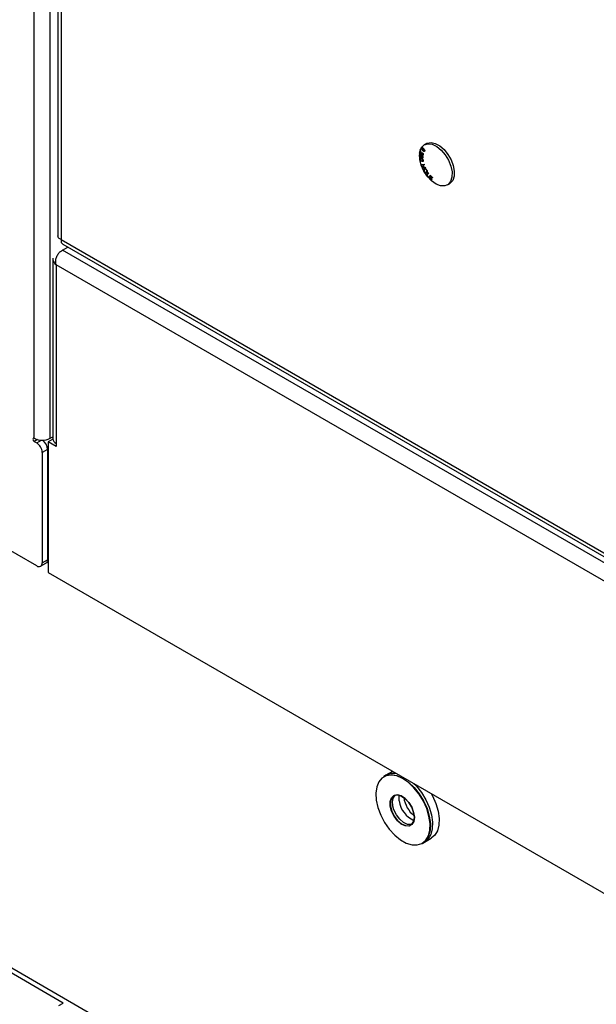
# Model space of a CAD drawing. Units: inches. Extents: x 0.3 to 17.5, y 0.3 to 10.7.
# Drawn here: x 6.5 to 6.7, y 2.3 to 2.7 of the extents above; entities that cross this region are included whole.
import ezdxf

# ---------------------------------------------------------------- set-up
doc = ezdxf.new("R2010")
doc.units = ezdxf.units.IN
doc.header["$MEASUREMENT"] = 0

msp = doc.modelspace()

# ---------------------------------------------------------------- linework, layer by layer
at = {"color": 7, "linetype": 'Continuous', "lineweight": 25}
for p, q in [((6.5198007237, 2.4884616503), (6.5198007237, 2.7592170399)), ((6.5262211296, 2.4884616503), (6.5262211296, 2.75931906)), ((6.5293149392, 2.7575330326), (6.5293149392, 2.5703969758)), ((6.5306475958, 2.7567637455), (6.5306475958, 2.5688838039)), ((6.6760118259, 2.6052248615), (6.6760794091, 2.6053998621)), ((6.6760153458, 2.6052268561), (6.6760812864, 2.6053978675)), ((6.6760794091, 2.6053998621), (6.6762647936, 2.6052148296)), ((6.6764513514, 2.606126675), (6.6764478315, 2.6061246804)), ((6.6764881937, 2.606185869), (6.6764917136, 2.6061879223)), ((6.6764917136, 2.6061879223), (6.6765381771, 2.6062135007)), ((6.677236537, 2.6055986811), (6.6772330171, 2.6055966278)), ((6.6784650028, 2.6077299578), (6.6775810237, 2.6072196811)), ((6.6756391795, 2.6029869886), (6.6756426994, 2.602989042)), ((6.6756426994, 2.6028593901), (6.6756391795, 2.6028573955)), ((6.6756997228, 2.6038645145), (6.675882526, 2.6048217088)), ((6.6757032427, 2.6038665091), (6.6756997228, 2.6038645145)), ((6.6758642222, 2.603732164), (6.6756997228, 2.6038645145)), ((6.6757032427, 2.6038665091), (6.675886046, 2.6048237621)), ((6.6758649262, 2.603736388), (6.6757032427, 2.6038665091)), ((6.6757574501, 2.6014179081), (6.6757609701, 2.6014199027)), ((6.6758496731, 2.601719158), (6.6758461531, 2.6017171046)), ((6.6759993887, 2.6044424918), (6.6758642222, 2.603732164)), ((6.6760031433, 2.6044445451), (6.6759993887, 2.6044424918)), ((6.6760153458, 2.6052268561), (6.6760118259, 2.6052248615)), ((6.6761972104, 2.6050398289), (6.6760118259, 2.6052248615)), ((6.6761986184, 2.6050438182), (6.6760153458, 2.6052268561)), ((6.6760709612, 2.6021375638), (6.6760674412, 2.6021355105)), ((6.6760749505, 2.6030096337), (6.6760714305, 2.6030075804)), ((6.6762647936, 2.6052148296), (6.6761972104, 2.6050398289)), ((6.6762173915, 2.6039477615), (6.6762138715, 2.6039457082)), ((6.6763598325, 2.6025159007), (6.6763563125, 2.6025139061)), ((6.6764250691, 2.6014734061), (6.6764215491, 2.6014713528)), ((6.6764353943, 2.6026959467), (6.6764318743, 2.6026938934)), ((6.6764353943, 2.6022361226), (6.6764318743, 2.6022340693)), ((6.6767148791, 2.6030532225), (6.6767113591, 2.6030512279)), ((6.6767200417, 2.601830154), (6.6767165217, 2.6018281007)), ((6.6767308362, 2.6025656495), (6.6767273163, 2.6025635962)), ((6.6768181312, 2.6038177577), (6.6768709306, 2.6039858944)), ((6.6768216512, 2.6038197524), (6.6768181312, 2.6038177577)), ((6.6768216512, 2.6038197524), (6.6768744506, 2.6039879477)), ((6.6768777358, 2.6050556687), (6.6768742159, 2.6050536154)), ((6.6769479004, 2.6021727047), (6.6769443804, 2.6021706514)), ((6.6770466939, 2.6033111182), (6.6770431739, 2.6033090649)), ((6.6776068368, 2.6047794106), (6.6776033168, 2.6047773573)), ((6.6776105914, 2.6050262184), (6.6776070714, 2.6050241651)), ((6.6757781006, 2.6013114293), (6.6757745806, 2.601309376)), ((6.6763018705, 2.5992487918), (6.6775240004, 2.5993704651)), ((6.6763964401, 2.5990076746), (6.6763018705, 2.5992487918)), ((6.67639996, 2.5990097279), (6.6763058598, 2.5992492025)), ((6.6769725401, 2.5990651086), (6.6763964401, 2.5990076746)), ((6.67639996, 2.5990097279), (6.6763964401, 2.5990076746)), ((6.67697606, 2.5990671619), (6.67639996, 2.5990097279)), ((6.6765712647, 2.6005412622), (6.6765677448, 2.6005392089)), ((6.6767688518, 2.5980589282), (6.6773451864, 2.5981163622)), ((6.6768638907, 2.597817283), (6.6767688518, 2.5980589282)), ((6.6768674106, 2.5978193363), (6.6767730757, 2.5980593389)), ((6.6780860206, 2.597939015), (6.6768638907, 2.597817283)), ((6.6768674106, 2.5978193363), (6.6768638907, 2.597817283)), ((6.6780853166, 2.5979406576), (6.6768674106, 2.5978193363)), ((6.6769141088, 2.6011974413), (6.6769105888, 2.601195388)), ((6.67697606, 2.5990671619), (6.6769725401, 2.5990651086)), ((6.6773451864, 2.5981163622), (6.6769725401, 2.5990651086)), ((6.6773487064, 2.5981184155), (6.67697606, 2.5990671619)), ((6.6770518565, 2.6009230605), (6.6770483365, 2.6009210658)), ((6.67761857, 2.5991294065), (6.6771166238, 2.5990795404)), ((6.6771203784, 2.5990815938), (6.6771166238, 2.5990795404)), ((6.6771166238, 2.5990795404), (6.6774892701, 2.5981307941)), ((6.6776181006, 2.5991310492), (6.6771203784, 2.5990815938)), ((6.6773487064, 2.5981184155), (6.6773451864, 2.5981163622)), ((6.6774892701, 2.5981307941), (6.6779912163, 2.5981806602)), ((6.6775240004, 2.5993704651), (6.67761857, 2.5991294065)), ((6.6779912163, 2.5981806602), (6.6780860206, 2.597939015)), ((6.6775979195, 2.596404254), (6.6775943996, 2.5964022007)), ((6.6777612456, 2.5972905798), (6.677757491, 2.5972885265)), ((6.6784272219, 2.5950931865), (6.6791802586, 2.5960493835)), ((6.6784307419, 2.5950951811), (6.6784272219, 2.5950931865)), ((6.6791797893, 2.5941155765), (6.6784272219, 2.5950931865)), ((6.6784307419, 2.5950951811), (6.6791811972, 2.5960481515)), ((6.6791823706, 2.5941188618), (6.6784307419, 2.5950951811)), ((6.6784621869, 2.5961062308), (6.6784586669, 2.5961041775)), ((6.6785283621, 2.5969338906), (6.6785248422, 2.5969318373)), ((6.6793395954, 2.5958422925), (6.6786754964, 2.5949989103)), ((6.6786754964, 2.5949989103), (6.6792687269, 2.5942283912)), ((6.6792687269, 2.5942283912), (6.6791797893, 2.5941155765)), ((6.6791802586, 2.5960493835), (6.6793395954, 2.5958422925)), ((6.6795599449, 2.5936941787), (6.68003819, 2.5949511561)), ((6.6795634648, 2.593696232), (6.6795599449, 2.5936941787)), ((6.6805506961, 2.5927100567), (6.6795599449, 2.5936941787)), ((6.6795634648, 2.593696232), (6.6800400673, 2.5949492202)), ((6.6805521041, 2.5927141046), (6.6795634648, 2.593696232)), ((6.6799546496, 2.594095982), (6.6797917929, 2.5936678963)), ((6.6797917929, 2.5936678963), (6.6806070154, 2.5928581883)), ((6.6799581696, 2.5940980353), (6.6799546496, 2.594095982)), ((6.6806891478, 2.5933665291), (6.6799546496, 2.594095982)), ((6.6806905558, 2.5933705771), (6.6799581696, 2.5940980353)), ((6.6801571646, 2.5946283172), (6.6800104997, 2.594243527)), ((6.6800104997, 2.594243527), (6.6807449978, 2.5935140741)), ((6.68003819, 2.5949511561), (6.6809979656, 2.5939976578)), ((6.6801606846, 2.5946303705), (6.6801571646, 2.5946283172)), ((6.6809414116, 2.5938492329), (6.6801571646, 2.5946283172)), ((6.6809430542, 2.5938532808), (6.6801606846, 2.5946303705)), ((6.6807449978, 2.5935140741), (6.6806891478, 2.5933665291)), ((6.6809979656, 2.5939976578), (6.6809414116, 2.5938492329)), ((6.6806070154, 2.5928581883), (6.6805506961, 2.5927100567)), ((6.6869551448, 2.5909812873), (6.6878391239, 2.5914915641)), ((6.5306475958, 2.5688838039), (7.4101806567, 2.0611402001)), ((6.5312342557, 2.5645598272), (6.5333530365, 2.5657829544)), ((6.5312922177, 2.566972642), (7.4114212077, 2.0588849475)), ((7.4179588281, 2.052664633), (6.5312342557, 2.5645598272)), ((6.5272902586, 2.5613677521), (6.5272902586, 2.4882855937)), ((7.4147485079, 2.0471042889), (6.5286200992, 2.5586553888)), ((6.5286200992, 2.5586553888), (6.5286200992, 2.4864323938)), ((6.5211019354, 2.4879370004), (6.5198007237, 2.4871858411)), ((6.5198007237, 2.4871858411), (6.5208010962, 2.4866082157)), ((6.5208010962, 2.4866082157), (6.5226931917, 2.4877004591)), ((6.5273015224, 2.4881018518), (6.5254096616, 2.4870097844)), ((6.5254096616, 2.4870097844), (6.5254096616, 2.4341898026)), ((6.5286200992, 2.4851565258), (6.5254096616, 2.4870097844)), ((6.5262211296, 2.4884616503), (6.5272902586, 2.4890788752)), ((6.5286200992, 2.4864323938), (6.5286200992, 2.4851565258)), ((6.5251250142, 2.4840014218), (6.5230109267, 2.4827808759)), ((6.5230109267, 2.4827808759), (6.5230109267, 2.4381263198)), ((6.5251250142, 2.4840014218), (6.5251250142, 2.4393468364)), ((6.5208010962, 2.4368502465), (6.4679010353, 2.4673889151)), ((6.5254096616, 2.4693267994), (6.5251250142, 2.4694910935)), ((6.5230109267, 2.4381263198), (6.5251250142, 2.4393468364)), ((6.5254096616, 2.4390943673), (6.5251238409, 2.439259424)), ((6.5223634888, 2.4366955443), (6.5244778111, 2.4379160902)), ((6.5254096616, 2.4341898026), (6.7573609021, 2.3002872935)), ((6.6621145571, 2.3521474117), (6.6612355059, 2.3516399216)), ((6.664801694, 2.3536985698), (6.6621145571, 2.3521474117)), ((6.6777382486, 2.325083383), (6.6804253855, 2.3266345411)), ((6.6768591974, 2.3245758929), (6.6777382486, 2.325083383)), ((6.531551052, 2.2599782444), (6.4682326155, 2.2965311155)), ((6.9752604649, 2.0058712157), (6.470000339, 2.2975516397)), ((6.5297830938, 2.2589577202), (6.531551052, 2.2599782444))]:
    msp.add_line(p, q, dxfattribs=at)
at = {"color": 7, "linetype": 'Continuous', "lineweight": 25, "flags": 128}
for points in [[(6.6764881937, 2.606185869), (6.6776030821, 2.6072324116), (6.6790774758, 2.6076524601), (6.6807975626, 2.6074138068), (6.6826307574, 2.6065347557), (6.6844362619, 2.6050830071), (6.6860746856, 2.6031703785), (6.6874197794, 2.6009442976), (6.6883680564, 2.5985761863), (6.6888465363, 2.5962484372), (6.6888181419, 2.5941403922), (6.6882852201, 2.5924144388), (6.6872888369, 2.5912035141), (6.6859057276, 2.5906008971), (6.6842424294, 2.5906530511), (6.6824268344, 2.5913559283), (6.6805992715, 2.59265538), (6.6789000698, 2.5944513219), (6.6774604065, 2.596605361), (6.6763910428, 2.5989516486), (6.6757745806, 2.601309376)], [(6.6784650028, 2.6077299578), (6.6788320173, 2.6079110011), (6.6803486504, 2.6081659635), (6.6820734305, 2.6077864532), (6.683878231, 2.6068005713), (6.6856290588, 2.6052814741), (6.6871961446, 2.6033417419), (6.68846333, 2.6011253408), (6.6893365146, 2.598796653), (6.6897511658, 2.5965282739), (6.689676308, 2.5944885161), (6.6891175731, 2.5928286793), (6.6881164967, 2.5916718447), (6.6878391239, 2.5914915641)], [(6.6756426994, 2.602989042), (6.6756426994, 2.6029729088), (6.6756424648, 2.602956717), (6.6756424648, 2.6029405838), (6.6756424648, 2.602924392), (6.6756424648, 2.6029081416), (6.6756426994, 2.6028919497), (6.6756426994, 2.6028756993), (6.6756426994, 2.6028593901)], [(6.5306475958, 2.5688838039), (6.5307435733, 2.5676894231), (6.5312922177, 2.5669727007), (6.531291983, 2.5669727593)], [(6.5198007237, 2.4884616503), (6.5195892915, 2.4885351588), (6.5194100083, 2.4885003112), (6.5192903296, 2.4883625048), (6.5192480901, 2.4881426833), (6.5192903296, 2.4878742864), (6.5194100083, 2.4875981456), (6.5195892915, 2.4873564417), (6.5198007237, 2.4871858411)], [(6.5251250142, 2.4393468364), (6.5250827747, 2.4388735485), (6.5249569948, 2.4384674625), (6.5247528372, 2.4381441836), (6.5244778111, 2.4379161489), (6.5244778111, 2.4379160902)], [(6.6580020712, 2.3448869676), (6.6581696213, 2.3420534883), (6.6588426375, 2.3390337152), (6.6599899096, 2.3359689159), (6.6615576995, 2.3330023235), (6.6634723227, 2.3302727124), (6.6656448416, 2.327907681), (6.6679731774, 2.3260178149), (6.6703486806, 2.3246914942), (6.6726603552, 2.323990729), (6.6748000212, 2.3239483135), (6.6766674769, 2.3245661836), (6.6781756622, 2.3258154759), (6.6792539431, 2.3276377882), (6.6798518668, 2.3299478788), (6.6799415085, 2.3326377437), (6.679518644, 2.3355816324), (6.6786032199, 2.3386418557), (6.6772377104, 2.3416753273), (6.6754861786, 2.3445402222), (6.6734305223, 2.3471025766), (6.6711669538, 2.3492425653), (6.6688010718, 2.3508601332), (6.6664436377, 2.3518796601), (6.6642049436, 2.3522534505), (6.6621894149, 2.3519640218), (6.6604916211, 2.351024926), (6.6591908788, 2.3494800745), (6.6583479659, 2.3474016852), (6.6580020712, 2.3448869676)], [(6.6612355059, 2.3516399216), (6.6622175745, 2.3520794178), (6.6642441325, 2.3523704598), (6.6664952638, 2.3519945868), (6.6688658391, 2.3509693986), (6.6712448623, 2.3493428254), (6.6735211026, 2.3471908983), (6.6755882574, 2.3446142587), (6.6773496451, 2.3417334067), (6.6787226639, 2.3386830392), (6.6796432506, 2.3356057735), (6.6800684617, 2.3326454876), (6.6799783507, 2.3299406336), (6.679376907, 2.3276176657), (6.6782927595, 2.3257852042), (6.6768591974, 2.3245758929)], [(6.6733066198, 2.3488106956), (6.6744003885, 2.3476983884), (6.6764673086, 2.3451217489), (6.6782286962, 2.3422408968), (6.679601715, 2.3391905294), (6.6805223017, 2.3361132343), (6.6809475128, 2.3331529778), (6.6808574019, 2.3304481237), (6.6802561928, 2.3281251559), (6.6791718107, 2.3262926944), (6.6777382486, 2.325083383)], [(6.6733066198, 2.3488106956), (6.6744003885, 2.3476983884), (6.6764673086, 2.3451217489), (6.6782286962, 2.3422408968), (6.679601715, 2.3391905294), (6.6805223017, 2.3361132343), (6.6809475128, 2.3331529778), (6.6808574019, 2.3304481237), (6.6802561928, 2.3281251559), (6.6791718107, 2.3262926944), (6.6777382486, 2.325083383)], [(6.6643600565, 2.3375932305), (6.6638123508, 2.3396733211), (6.6637902924, 2.341559726), (6.6642962279, 2.3430480528), (6.6652754805, 2.3439769994), (6.6666217477, 2.344245895), (6.6681893029, 2.3438256118), (6.6698082495, 2.3427616748), (6.6713030589, 2.3411693918), (6.672511813, 2.339221329), (6.6733033345, 2.3371285372), (6.6735922058, 2.3351178778), (6.6733467473, 2.3334071482), (6.6725939453, 2.332181821), (6.6714149936, 2.331574628), (6.6699380187, 2.3316513631), (6.6683228267, 2.3324037251), (6.6667444769, 2.3337501976), (6.6653740394, 2.3355448488), (6.6643600565, 2.3375932305)], [(6.6639235815, 2.3415470248), (6.6639454052, 2.339686697), (6.664485367, 2.3376353527), (6.6654855048, 2.3356153067), (6.6668369345, 2.3338454418), (6.6683934605, 2.3325175958), (6.6699863595, 2.3317756177), (6.6714429186, 2.3316999386), (6.6726054439, 2.3322987423), (6.6733479206, 2.3335071444), (6.6735898592, 2.3351942022), (6.6733052118, 2.3371771126), (6.6725244848, 2.3392409528), (6.6713323919, 2.3411620879), (6.6698584676, 2.3427323711), (6.668261814, 2.343781583), (6.6667160826, 2.3441960582), (6.6653883539, 2.3439308879), (6.6644227117, 2.3430147892), (6.6639235815, 2.3415470248)], [(6.6675026761, 2.3417402413), (6.6674808524, 2.3436005984), (6.6675662701, 2.3440461959)], [(6.6804061431, 2.3447122309), (6.6809155985, 2.3437920842), (6.6822886173, 2.3407416875), (6.683209204, 2.3376644217), (6.6836344151, 2.3347041359), (6.6835443042, 2.3319992818), (6.6829430951, 2.3296763139), (6.681858713, 2.3278438818), (6.6804253855, 2.3266345411)], [(6.6725737642, 2.3322691453), (6.6723132872, 2.3322023248), (6.6708564934, 2.3322780039), (6.6692635945, 2.333019982), (6.6677070685, 2.334347828), (6.6663556387, 2.3361176929), (6.6653557356, 2.3381377389), (6.6648155392, 2.3401890832)], [(6.6725737642, 2.3322691453), (6.6723132872, 2.3322023248), (6.6708564934, 2.3322780039), (6.6692635945, 2.333019982), (6.6677070685, 2.334347828), (6.6663556387, 2.3361176929), (6.6653557356, 2.3381377389), (6.6648155392, 2.3401890832)]]:
    msp.add_lwpolyline(points, dxfattribs=at)
at = {"color": 7, "linetype": 'Continuous', "lineweight": 25}
for centre, radius, start, end in [((6.6814703923, 2.6031572067), 0.005833696732395, 149.4241825316, 181.6720380036), ((6.679815803, 2.6039534116), 0.0040053224960495, 146.0903192436, 147.1396103541), ((6.6858528716, 2.6029719668), 0.0102143347031712, 180.6426839496, 188.7512456235), ((6.6904496111, 2.6036839906), 0.0148621085220359, 188.7625350067, 189.1859007024), ((6.5230109267, 2.494657084), 0.0069777361524075, 242.6087837934, 297.3912162066), ((6.5182135417, 2.4825625867), 0.0048023486598024, 2.6052595079, 57.3973186741), ((6.5202759958, 2.4837655197), 0.004854753314844, 2.7852128975, 54.0359203639), ((6.5295625039, 2.4885123966), 0.0022835364244848, 185.7000674269, 245.6257382705), ((6.5216637238, 2.437907863), 0.0013647999730187, 230.7981571762, 9.2106723973), ((6.665064207, 2.346685089), 0.006207850160608, 76.1886050365, 118.3690109261), ((6.665064207, 2.346685089), 0.006207850160608, 76.1886050365, 118.3690109261), ((6.6688942563, 2.3412645398), 0.0042181204951767, 138.0999228893, 194.7712798422), ((6.6688942563, 2.3412645398), 0.0042181204951767, 138.0999228893, 194.7712798422), ((6.6802784505, 2.3444909071), 0.0110169203212293, 187.0584016341, 232.4246878994), ((6.6774191955, 2.3430344834), 0.0100006209628477, 187.4358566511, 246.6099302011)]:
    msp.add_arc(centre, radius, start, end, dxfattribs=at)
for points, knots in [([(6.676874215889012, 2.605053615433477), (6.676732768152239, 2.605232120464517), (6.676556483922583, 2.60545458865386), (6.676438118380927, 2.605764281095256), (6.676394545117474, 2.605938863249406), (6.676428433153904, 2.606057035661725), (6.676447831481308, 2.606124680393777)], [0, 0, 0, 0, 0.5612572025898586, 0.699486579671395, 0.8279788878178044, 1, 1, 1, 1]), ([(6.67687773584835, 2.60505566874309), (6.676736287533466, 2.605234173830919), (6.676560002583321, 2.605456642091037), (6.676441639377471, 2.605766334302983), (6.676398065598952, 2.60594089787566), (6.676431954775505, 2.606059049993252), (6.676451351440646, 2.606126675037401)], [0, 0, 0, 0, 0.5612841448754898, 0.6995201574448967, 0.8280186336662128, 1, 1, 1, 1]), ([(6.676749374664523, 2.606235383114929), (6.676691602154237, 2.606250953498757), (6.67659355047788, 2.606277379600516), (6.676518871467046, 2.606212515065307), (6.676488193681707, 2.606185869020254)], [0, 0, 0, 0, 0.5892047176802111, 1, 1, 1, 1]), ([(6.676590976494352, 2.606004825778347), (6.676579580462948, 2.605977701349141), (6.676554041043326, 2.605916913329605), (6.676571265308951, 2.605809382562081), (6.676605382308288, 2.605696750805554), (6.676724301439773, 2.605476447874713), (6.676855544255671, 2.605313757295023), (6.676960337560794, 2.605183853928951)], [0, 0, 0, 0, 0.0922457385172319, 0.2067300923585366, 0.3349461467027334, 0.4689751900350428, 0.9999999999999999, 0.9999999999999999, 0.9999999999999999, 0.9999999999999999]), ([(6.677233017077443, 2.605596627827218), (6.677130352935377, 2.605720528975555), (6.677004205817835, 2.605872770765221), (6.676822604411581, 2.606016187872283), (6.676735810691683, 2.60605330264936), (6.676645785204516, 2.606061750159396), (6.676608731557788, 2.606023266204943), (6.676590976494352, 2.606004825778347)], [0, 0, 0, 0, 0.573588590588588, 0.7047888961078841, 0.8181176301111992, 0.9128470933214382, 1, 1, 1, 1]), ([(6.67723653703678, 2.605598681136831), (6.677133872393327, 2.605722588001214), (6.677007724659717, 2.605874836814391), (6.676826125174459, 2.606018232021128), (6.676739328117037, 2.606055384196807), (6.676649325560889, 2.606063718268282), (6.676612255007468, 2.606025288682647), (6.676594496453689, 2.60600687908796)], [0, 0, 0, 0, 0.5736132448309845, 0.7048191896607339, 0.8181527948105892, 0.9128865615673999, 1, 1, 1, 1]), ([(6.676749374664523, 2.606235383114929), (6.676864434393899, 2.606160290268946), (6.677080249278348, 2.606019440347198), (6.677243267066152, 2.605820184206539), (6.67731937341318, 2.605727159652637)], [0, 0, 0, 0, 0.533140842764361, 0.9999999999999999, 0.9999999999999999, 0.9999999999999999, 0.9999999999999999]), ([(6.677607071423002, 2.605024165107023), (6.67754778111278, 2.605138640123125), (6.677442318369887, 2.605342262758017), (6.677296748660813, 2.605519174465965), (6.677233017077443, 2.605596627827218)], [0, 0, 0, 0, 0.562191998755701, 1, 1, 1, 1]), ([(6.677610591382339, 2.605026218416636), (6.677551301072118, 2.605140693432738), (6.677445838329224, 2.605344316067631), (6.677300268620152, 2.605521227775578), (6.67723653703678, 2.605598681136831)], [0, 0, 0, 0, 0.562191998755701, 1, 1, 1, 1]), ([(6.677319373413181, 2.605727159652637), (6.677459721398839, 2.605548582452884), (6.677634679056101, 2.605325968295916), (6.677757480829844, 2.605015441651254), (6.67778843676542, 2.604867025117584), (6.677783919155754, 2.604729942190722), (6.677745510808275, 2.60465679500631), (6.677727923360244, 2.604623300404513)], [0, 0, 0, 0, 0.5438683946948482, 0.6779857918798068, 0.8024178905164188, 0.9095257851308745, 1, 1, 1, 1]), ([(6.676072134488058, 2.603214026017904), (6.676013817289007, 2.603243565964838), (6.675908713752706, 2.603296805025275), (6.67574197439018, 2.603251779585389), (6.675656928147634, 2.603128014839019), (6.675645426272071, 2.603036623941706), (6.675639179489592, 2.60298698864066)], [0, 0, 0, 0, 0.3087348410546706, 0.5564245900479505, 0.7590898037204887, 1, 1, 1, 1]), ([(6.676067441208942, 2.602135510477007), (6.676004729338187, 2.602180850765659), (6.675872318013427, 2.602276583321761), (6.675747263802412, 2.60247278572045), (6.675663955129055, 2.602669943554353), (6.675647205037912, 2.602796674357595), (6.675639179489592, 2.602857395471064)], [0, 0, 0, 0, 0.2653321565031805, 0.5602285806630055, 0.7892902943011351, 1, 1, 1, 1]), ([(6.675642699448929, 2.602989041950273), (6.675647670257683, 2.603055210335419), (6.67565466183561, 2.603148277971687), (6.675726392626449, 2.603200649192905), (6.675747124909264, 2.603215785997573)], [0, 0, 0, 0, 0.7109709432702861, 1, 1, 1, 1]), ([(6.676070961168279, 2.602137563786621), (6.676008251692719, 2.602182905635471), (6.675875858596307, 2.602278631962518), (6.675750769098184, 2.602474789655512), (6.675667476776887, 2.602671939344138), (6.675650725544201, 2.602798669372494), (6.675642699448929, 2.602859390114689)], [0, 0, 0, 0, 0.2653469439079164, 0.5602040714665548, 0.7892785510969927, 1, 1, 1, 1]), ([(6.675846153098615, 2.601717104643801), (6.675812475424817, 2.601672801208679), (6.675745164036107, 2.601584252166939), (6.675753356544335, 2.601473331976285), (6.675757450123319, 2.601417908100145)], [0, 0, 0, 0, 0.500326533767465, 1, 1, 1, 1]), ([(6.675760970082656, 2.601419902743769), (6.675756962946786, 2.601489406323742), (6.675750453071185, 2.601602319804627), (6.675822120367212, 2.601686712823305), (6.675849673057951, 2.601719157953414)], [0, 0, 0, 0, 0.6155472263240199, 1, 1, 1, 1]), ([(6.67607143049619, 2.603007580402781), (6.67603112214038, 2.603027182939072), (6.675958441672985, 2.603062528501327), (6.675838983792885, 2.603035245421136), (6.675787727913124, 2.602940193189887), (6.675783016241031, 2.60287499379721), (6.675780447190988, 2.602839443678445)], [0, 0, 0, 0, 0.3042986544111824, 0.5486844597089703, 0.7539191639799168, 0.9999999999999999, 0.9999999999999999, 0.9999999999999999, 0.9999999999999999]), ([(6.675780447190988, 2.602839443678445), (6.675785412427905, 2.602786345491306), (6.675795913876047, 2.602674043124329), (6.67586907282389, 2.602531254915677), (6.675959020080062, 2.602414861653457), (6.676031160135203, 2.602366065625986), (6.676065329233341, 2.602342953413943)], [0, 0, 0, 0, 0.2665796925178994, 0.5638145494422907, 0.7934009970419117, 1, 1, 1, 1]), ([(6.675846153098615, 2.601717104643801), (6.675941053699379, 2.60174214984836), (6.676123714546507, 2.601790355847524), (6.676300957612499, 2.601726254622872), (6.67638611486093, 2.601695456893878)], [0, 0, 0, 0, 0.5195453883907105, 0.9999999999999999, 0.9999999999999999, 0.9999999999999999, 0.9999999999999999]), ([(6.675882526011764, 2.604821708779149), (6.675905312520574, 2.604802391891804), (6.675947033038215, 2.604767024010483), (6.675981431142032, 2.604724538139821), (6.675997042022199, 2.604705256791079)], [0, 0, 0, 0, 0.5461703281055399, 1, 1, 1, 1]), ([(6.676074950455527, 2.603009633712395), (6.676033475324187, 2.603032634188196), (6.675974440646785, 2.603065372497277), (6.675914088069476, 2.603042940382737), (6.675896136521202, 2.603036268071379)], [0, 0, 0, 0, 0.7025553990546268, 1, 1, 1, 1]), ([(6.676421549118257, 2.60147135281608), (6.676308690680628, 2.601510995106829), (6.67617128857461, 2.601559258527363), (6.675999234165341, 2.601545081549422), (6.675933589471118, 2.601496102966581), (6.675896392306631, 2.601413189105245), (6.675902264896188, 2.601350382055339), (6.675905523079434, 2.601315535949424)], [0, 0, 0, 0, 0.5118543502219995, 0.6231688757415271, 0.7300767273835138, 0.8502433252241338, 1, 1, 1, 1]), ([(6.676425069077594, 2.601473406125694), (6.676313302367217, 2.601511799246241), (6.676177229409704, 2.601558541835723), (6.676006425110568, 2.601549379391811), (6.675971847207867, 2.60151864986311), (6.675956914485757, 2.601505379089672)], [0, 0, 0, 0, 0.7231813801619805, 0.8804538389432207, 1, 1, 1, 1]), ([(6.6759970420222, 2.604705256791079), (6.676045277039641, 2.60463456381621), (6.676124695510772, 2.604518168544025), (6.676207004985177, 2.6043406772515), (6.67626946686122, 2.604189085498698), (6.676307545257184, 2.604087166597083), (6.676326510216155, 2.604036405851035)], [0, 0, 0, 0, 0.3424205364436839, 0.56379196963222, 0.7827464316950002, 1, 1, 1, 1]), ([(6.676213871517366, 2.603945708232116), (6.676192508098813, 2.604002675624095), (6.676157263954435, 2.604096657164678), (6.676106323123429, 2.604227308078819), (6.676059559110037, 2.604337809906139), (6.676019521121536, 2.604407466251504), (6.675999388661758, 2.604442491826562)], [0, 0, 0, 0, 0.3367916801584852, 0.5556196247853883, 0.7765504620613897, 0.9999999999999999, 0.9999999999999999, 0.9999999999999999, 0.9999999999999999]), ([(6.676217391476704, 2.603947761541729), (6.676196026185281, 2.604004727907449), (6.676160778951151, 2.604098707754967), (6.676109855174212, 2.604229368014074), (6.676063047033996, 2.604339803009193), (6.676023180339568, 2.604409510205214), (6.67600314328505, 2.604444545136176)], [0, 0, 0, 0, 0.3368616807851876, 0.5557351078101614, 0.7767118645609549, 1, 1, 1, 1]), ([(6.676065329233341, 2.602342953413943), (6.676106052430971, 2.602322115232803), (6.676179327491673, 2.60228462016668), (6.67629684630524, 2.602318782019855), (6.676350904782766, 2.602411628216416), (6.676354396955075, 2.602477676319856), (6.676356312538543, 2.602513906105749)], [0, 0, 0, 0, 0.3051004121124041, 0.5489807411654941, 0.7525995398749563, 1, 1, 1, 1]), ([(6.676431874332312, 2.602234069338447), (6.676415853600872, 2.602195545437697), (6.676385251092117, 2.602121957785699), (6.676276675614716, 2.602069220461419), (6.676165757333243, 2.602084649160993), (6.676101891740396, 2.602117688381399), (6.676067441208942, 2.602135510477007)], [0, 0, 0, 0, 0.2719847202694008, 0.5195402478451602, 0.7408292467665475, 1, 1, 1, 1]), ([(6.676308441091557, 2.602097788246112), (6.676297704109222, 2.602091510980874), (6.67625798997064, 2.602068292522113), (6.676168038057076, 2.602089241340515), (6.676104980107663, 2.602120630009846), (6.676070961168278, 2.602137563786621)], [0, 0, 0, 0, 0.1457628621562445, 0.5391502311419633, 1, 1, 1, 1]), ([(6.676356312538543, 2.602513906105749), (6.676351150606544, 2.6025667742647), (6.676340240861641, 2.602678511135267), (6.67626589087412, 2.602819667775035), (6.676176998430152, 2.602935734693688), (6.676105374282062, 2.602984479492556), (6.67607143049619, 2.603007580402782)], [0, 0, 0, 0, 0.2668016098206026, 0.5638852862472657, 0.7933185265928208, 1, 1, 1, 1]), ([(6.676072134488058, 2.603214026017904), (6.67611899307401, 2.603182514508644), (6.676218059167202, 2.60311589444213), (6.676323174894746, 2.602980145477503), (6.676396667323117, 2.602836063058892), (6.676420335383552, 2.602740488879043), (6.676431874332312, 2.602693893359854)], [0, 0, 0, 0, 0.258962952494279, 0.5474866017210268, 0.7793850099905514, 1, 1, 1, 1]), ([(6.67635983249788, 2.602515900749374), (6.676354644656433, 2.602568754653508), (6.676343681761675, 2.602680444996094), (6.676269736157503, 2.602821860224741), (6.676180504083885, 2.602937718022211), (6.676108876414192, 2.602986519312914), (6.676074950455527, 2.603009633712395)], [0, 0, 0, 0, 0.2667568391703496, 0.5637078895443829, 0.7933532087822044, 1, 1, 1, 1]), ([(6.676711359103681, 2.603051227898562), (6.676670089981263, 2.603089402815028), (6.676585089492737, 2.603168030281737), (6.676477409873338, 2.603329565911969), (6.67638230074121, 2.603520338346583), (6.676295067617501, 2.60373270032107), (6.676240868540286, 2.603874884886572), (6.676213871517366, 2.603945708232116)], [0, 0, 0, 0, 0.1625006977879912, 0.3346966906039701, 0.5587687727305768, 0.7802189600320164, 1, 1, 1, 1]), ([(6.676714879063018, 2.603053222542187), (6.676673610352168, 2.603091397670123), (6.676588610711336, 2.603170025572388), (6.676480914039795, 2.603331572021057), (6.676385836585876, 2.603522380291365), (6.676298585291099, 2.603734752462327), (6.676244387739635, 2.603876937807717), (6.676217391476704, 2.603947761541729)], [0, 0, 0, 0, 0.1624925000446881, 0.3346798060146034, 0.5587910317140008, 0.780230047421628, 1, 1, 1, 1]), ([(6.676245785815356, 2.602318196366605), (6.676263731915834, 2.602321797969245), (6.676311818382842, 2.602331448441599), (6.676353687410731, 2.602415798784049), (6.676357656423124, 2.602480453024323), (6.676359832497879, 2.602515900749374)], [0, 0, 0, 0, 0.2119594794123079, 0.5679441350770655, 1, 1, 1, 1]), ([(6.676326510216155, 2.604036405851035), (6.676362684198362, 2.603939045272192), (6.676422535552903, 2.603777958154685), (6.676518458354798, 2.603558107691459), (6.676610586335104, 2.603375859141796), (6.676704228730803, 2.603278522089242), (6.676750078656389, 2.603230863156734)], [0, 0, 0, 0, 0.3391038610424367, 0.5610614086310046, 0.7850834378891551, 1, 1, 1, 1]), ([(6.67638611486093, 2.601695456893878), (6.676558125370073, 2.601623349845709), (6.676780698576077, 2.601530046843665), (6.676988816185695, 2.601319166631626), (6.677086645224411, 2.601182838811087), (6.677157356951975, 2.601030075716364), (6.677179551059358, 2.600922117584686), (6.677190308237487, 2.600869791765365)], [0, 0, 0, 0, 0.45388788570942, 0.5873087777663423, 0.7277680653867489, 0.8680529312385973, 1, 1, 1, 1]), ([(6.676910588802162, 2.60119538800405), (6.676822708483393, 2.601264286801526), (6.676673272850907, 2.601381445404527), (6.676494987972445, 2.601445122880516), (6.676421549118257, 2.60147135281608)], [0, 0, 0, 0, 0.5880814187890233, 1, 1, 1, 1]), ([(6.676914108761499, 2.601197441313663), (6.67682622844273, 2.601266340111139), (6.676676792810245, 2.60138349871414), (6.676498507931782, 2.601447176190129), (6.676425069077594, 2.601473406125694)], [0, 0, 0, 0, 0.5880814187890233, 1, 1, 1, 1]), ([(6.676431874332312, 2.602693893359854), (6.676445273423348, 2.602723716912116), (6.676470962768045, 2.60278089597838), (6.676555211552633, 2.602825510668008), (6.676643712907585, 2.602812993156856), (6.676694351865089, 2.602786927018136), (6.676721684317736, 2.602772857780984)], [0, 0, 0, 0, 0.2708196132517595, 0.519227638472954, 0.7405024026419716, 0.9999999999999999, 0.9999999999999999, 0.9999999999999999, 0.9999999999999999]), ([(6.676716521710709, 2.601828100694898), (6.676680419141833, 2.601853045943505), (6.676604084097917, 2.601905790019817), (6.676498100384481, 2.602041813669616), (6.676457004054286, 2.602161117209378), (6.676431874332312, 2.602234069338447)], [0, 0, 0, 0, 0.2585095287227054, 0.5465909169886349, 1, 1, 1, 1]), ([(6.67643539429165, 2.602695946669468), (6.676446704115089, 2.602728831545887), (6.676459915428694, 2.602767245268041), (6.676494072091861, 2.602783434237572), (6.676498988223674, 2.602785764298554)], [0, 0, 0, 0, 0.8560710749736613, 1, 1, 1, 1]), ([(6.676720041670047, 2.601830154004511), (6.67668393910117, 2.601855099253118), (6.676607604057255, 2.60190784332943), (6.676501620343818, 2.60204386697923), (6.676460524013623, 2.602163170518992), (6.67643539429165, 2.602236122648061)], [0, 0, 0, 0, 0.2585095287227054, 0.5465909169886349, 1, 1, 1, 1]), ([(6.676727316252675, 2.602563596198392), (6.676695078410588, 2.602580366918318), (6.676637146807249, 2.602610504006646), (6.676543126050248, 2.602583300168233), (6.676502274753098, 2.602507808829802), (6.676499849244833, 2.602455106669825), (6.676498518895762, 2.602426200452265)], [0, 0, 0, 0, 0.3044331148720475, 0.5470682065551613, 0.7515747937700108, 1, 1, 1, 1]), ([(6.676498518895762, 2.602426200452265), (6.676502139794269, 2.602384712469393), (6.676509803753279, 2.602296899403211), (6.67656613866171, 2.602184766622316), (6.676634750750738, 2.602091805104203), (6.676691190084758, 2.602052794119653), (6.676717929694443, 2.602034311646065)], [0, 0, 0, 0, 0.2655006664444982, 0.5619561612624241, 0.7924652819417957, 1, 1, 1, 1]), ([(6.676730836212013, 2.602565649508005), (6.676697607050488, 2.602585336776798), (6.676651374547427, 2.602612728130447), (6.676604601263643, 2.602593246097308), (6.676591445822263, 2.60258776658584)], [0, 0, 0, 0, 0.7187402655014877, 1, 1, 1, 1]), ([(6.677183972310679, 2.603190911618257), (6.67717024495914, 2.603131885044081), (6.677144780071326, 2.603022387950988), (6.676999378095752, 2.6029294109027), (6.67684068795803, 2.602957778680929), (6.676757485161123, 2.603017898569218), (6.676711359103681, 2.603051227898562)], [0, 0, 0, 0, 0.2783707255299218, 0.5163908912794541, 0.7318962540098527, 1, 1, 1, 1]), ([(6.677020646197437, 2.602964695564858), (6.67701251652246, 2.602959064245136), (6.676966421170127, 2.60292713459636), (6.676841513007746, 2.602965467016073), (6.676760041657897, 2.603021925505023), (6.676714879063018, 2.603053222542187)], [0, 0, 0, 0, 0.08711712519408, 0.4939551201371005, 1, 1, 1, 1]), ([(6.677087760088797, 2.602090220333537), (6.677085505281866, 2.602028341605138), (6.67708144776885, 2.601916991164236), (6.676982332596159, 2.601786862003977), (6.676837978118593, 2.601767157110101), (6.67675970208385, 2.601806433935788), (6.676716521710709, 2.601828100694898)], [0, 0, 0, 0, 0.3115171197888057, 0.5605733914494041, 0.7575936876735988, 1, 1, 1, 1]), ([(6.676717929694443, 2.602034311646065), (6.676749785308056, 2.602018377400392), (6.676807210250377, 2.601989653322125), (6.676897340927296, 2.602019020528076), (6.676940603322342, 2.602090437872069), (6.676943042818263, 2.602142245113374), (6.676944380411799, 2.60217065140439)], [0, 0, 0, 0, 0.303661417708817, 0.5473992624494113, 0.7518356905186552, 1, 1, 1, 1]), ([(6.676937575157081, 2.601794837079163), (6.676909396202147, 2.601787487055114), (6.676833921701829, 2.601767800753986), (6.676763912454493, 2.601806133234843), (6.676720041670046, 2.601830154004512)], [0, 0, 0, 0, 0.3733572904346202, 1, 1, 1, 1]), ([(6.676721684317736, 2.602772857780984), (6.676780380059505, 2.602729153900783), (6.676904085713974, 2.602637044712958), (6.677013817506652, 2.602448115062838), (6.677078728453009, 2.602261449424454), (6.677084854622278, 2.602145304528967), (6.677087760088797, 2.602090220333537)], [0, 0, 0, 0, 0.2700244621117244, 0.5690966976712097, 0.795634912605152, 1, 1, 1, 1]), ([(6.676944380411799, 2.60217065140439), (6.676940746349681, 2.602212009367288), (6.676933060805105, 2.602299475804906), (6.676876941602096, 2.602411162565741), (6.67681015404747, 2.602505283335277), (6.676753956955945, 2.602544842733419), (6.676727316252675, 2.602563596198392)], [0, 0, 0, 0, 0.2651048845058419, 0.5606605891067599, 0.7917274619929165, 1, 1, 1, 1]), ([(6.676947900371136, 2.602172704714004), (6.676944265029866, 2.6022140434341), (6.676936574875095, 2.602301490837808), (6.676880440249398, 2.602413160273546), (6.676813694121107, 2.602507333079339), (6.676757479271519, 2.602546897790806), (6.676730836212013, 2.602565649508005)], [0, 0, 0, 0, 0.264986851843003, 0.5605498224533957, 0.7917223417729007, 0.9999999999999999, 0.9999999999999999, 0.9999999999999999, 0.9999999999999999]), ([(6.676750078656389, 2.603230863156734), (6.676785394158229, 2.603205463185629), (6.676847867579844, 2.603160530421794), (6.676958496202912, 2.603162996985966), (6.677023759360199, 2.60322826154876), (6.677036384834792, 2.603280808710151), (6.677043173937194, 2.603309064920007)], [0, 0, 0, 0, 0.3314090128195349, 0.5862653482625936, 0.7775222707586411, 1, 1, 1, 1]), ([(6.677043173937194, 2.603309064920007), (6.677047021356419, 2.603357220163521), (6.67705542677445, 2.603462424439034), (6.676999457186819, 2.603606945310938), (6.676917792214224, 2.60372913045198), (6.676850683488798, 2.60378880938057), (6.676818131203574, 2.603817757710211)], [0, 0, 0, 0, 0.2465979105353344, 0.53873997155758, 0.776257589253744, 0.9999999999999999, 0.9999999999999999, 0.9999999999999999, 0.9999999999999999]), ([(6.677046693896531, 2.60331111822962), (6.677050541534915, 2.603359273697552), (6.67705894743174, 2.603464478463351), (6.677002974012449, 2.603608995411637), (6.676921328824422, 2.603731181678975), (6.67685420535218, 2.603790825646794), (6.676821651162911, 2.603819752353835)], [0, 0, 0, 0, 0.2466151834364703, 0.5387777074907291, 0.7763119620607398, 1, 1, 1, 1]), ([(6.676858493403974, 2.602017357175258), (6.676872481885247, 2.602020587718009), (6.676909784512117, 2.602029202501019), (6.676943598541045, 2.602094097211904), (6.676946376949415, 2.602144867171932), (6.676947900371136, 2.602172704714004)], [0, 0, 0, 0, 0.2132275174272836, 0.5686068676926143, 1, 1, 1, 1]), ([(6.676870930593631, 2.603985894434548), (6.676932442480007, 2.603923272579925), (6.677057175480162, 2.603796288800653), (6.677164808801965, 2.603575426118887), (6.677205723897362, 2.603366480144417), (6.677190883946092, 2.603246699072314), (6.677183972310679, 2.603190911618257)], [0, 0, 0, 0, 0.2938888462824417, 0.5959439657592213, 0.8118128594867976, 1, 1, 1, 1]), ([(6.677727923360243, 2.604623300404513), (6.677706503037238, 2.604596478107182), (6.677663812709046, 2.604543021738873), (6.677555020846373, 2.604513309311296), (6.677438051979223, 2.604542456441161), (6.677180132126705, 2.604690713045319), (6.677012267241919, 2.604889847841287), (6.676874215889012, 2.605053615433477)], [0, 0, 0, 0, 0.0927269479851837, 0.1848031815664846, 0.2916512211654543, 0.417457037701903, 1, 1, 1, 1]), ([(6.677692019775005, 2.604585460841639), (6.677682156427739, 2.60457402707776), (6.677650276385007, 2.604537071177167), (6.677557765223658, 2.604516485184957), (6.677441933669363, 2.604544108616381), (6.677183170309323, 2.604693185912786), (6.677015573378164, 2.604892086226009), (6.67687773584835, 2.60505566874309)], [0, 0, 0, 0, 0.0433940419535424, 0.140257042010427, 0.2531360651280461, 0.3857531926204223, 0.9999999999999999, 0.9999999999999999, 0.9999999999999999, 0.9999999999999999]), ([(6.676960337560794, 2.605183853928951), (6.677063441621043, 2.605059587309236), (6.677190055797009, 2.604906985019693), (6.677371899316376, 2.604762978506173), (6.677459047734088, 2.60472598924034), (6.677549251216804, 2.604719820941836), (6.67758577051592, 2.604758684615371), (6.67760331679971, 2.604777357291501)], [0, 0, 0, 0, 0.5742485852192764, 0.7051905738828135, 0.8185707523283714, 0.9128294040630563, 1, 1, 1, 1]), ([(6.676987089251756, 2.603200180844512), (6.676998437722397, 2.603209465671845), (6.67703246334176, 2.603237303960428), (6.677041002668082, 2.603281597675037), (6.677046693896531, 2.60331111822962)], [0, 0, 0, 0, 0.3335272319337594, 1, 1, 1, 1]), ([(6.67760331679971, 2.604777357291501), (6.677612368058036, 2.604794939151489), (6.677631990899791, 2.604833056067811), (6.677636568491137, 2.604920157873622), (6.677618683651371, 2.604983220164944), (6.677607071423003, 2.605024165107023)], [0, 0, 0, 0, 0.230937264096935, 0.5006646838207827, 1, 1, 1, 1]), ([(6.677606836759046, 2.604779410601115), (6.677615887825246, 2.604796972806983), (6.677635528932512, 2.604835083363426), (6.67764008239922, 2.60492219456505), (6.677622199128198, 2.604985274340772), (6.67761059138234, 2.605026218416636)], [0, 0, 0, 0, 0.2307218033815589, 0.5006737978514729, 1, 1, 1, 1]), ([(6.676567744762726, 2.60053920891762), (6.676395546346166, 2.600611204931996), (6.676172773295507, 2.600704346158717), (6.675966023997687, 2.60091557187861), (6.675844969367493, 2.601078995957161), (6.675801409947184, 2.601221564455568), (6.675774580592092, 2.601309376020584)], [0, 0, 0, 0, 0.476294665158802, 0.6161822953398335, 0.7635969116357332, 1, 1, 1, 1]), ([(6.676571264722063, 2.600541262227233), (6.676399066305502, 2.600613258241609), (6.676176293254844, 2.600706399468331), (6.675969543957025, 2.600917625188223), (6.675848489326831, 2.601081049266774), (6.675804929906521, 2.601223617765181), (6.67577810055143, 2.601311429330197)], [0, 0, 0, 0, 0.476294665158802, 0.6161822953398335, 0.7635969116357332, 1, 1, 1, 1]), ([(6.675905523079434, 2.601315535949424), (6.675915092660585, 2.60127623186311), (6.675934748150429, 2.601195503035249), (6.676020465866154, 2.601057200300045), (6.676207805706068, 2.600880731627137), (6.676407426934753, 2.600808136634936), (6.676532779833311, 2.60076255033756)], [0, 0, 0, 0, 0.1375226356984423, 0.2824653166003691, 0.5494214068685915, 1, 1, 1, 1]), ([(6.676532779833311, 2.60076255033756), (6.676645850145526, 2.600722741138264), (6.676783598818429, 2.600674243311868), (6.676956586030832, 2.600688290173282), (6.677021814410103, 2.60073885154964), (6.677058047445287, 2.60082268744194), (6.67705180223197, 2.600885955935332), (6.677048336544223, 2.600921065839709)], [0, 0, 0, 0, 0.5109019565499017, 0.6224097653874548, 0.7291267352719972, 0.8496829320068142, 1, 1, 1, 1]), ([(6.677190308237486, 2.600869791765365), (6.67719597689806, 2.600821473490603), (6.677206482035724, 2.600731930269311), (6.677183631647626, 2.600606246732938), (6.677116258712317, 2.600513669121471), (6.676905570998811, 2.600426950586362), (6.676720018765583, 2.600488608864608), (6.676567744762726, 2.60053920891762)], [0, 0, 0, 0, 0.1566434062738992, 0.2902908943092883, 0.4027865047778417, 0.5098949341843644, 1, 1, 1, 1]), ([(6.67704059263368, 2.600488521503165), (6.677034581456698, 2.600485627708311), (6.676891331733518, 2.600416666951881), (6.676727868530969, 2.600480299697533), (6.676571264722063, 2.600541262227233)], [0, 0, 0, 0, 0.0419629221548367, 1, 1, 1, 1]), ([(6.677048336544223, 2.600921065839709), (6.677042517762979, 2.600948324389394), (6.677030523142602, 2.601004514155228), (6.676987934218411, 2.601100213893118), (6.676939905679656, 2.601159313367877), (6.676910588802162, 2.601195388004049)], [0, 0, 0, 0, 0.2685086238131102, 0.5534937431069571, 1, 1, 1, 1]), ([(6.677051856503559, 2.600923060483334), (6.677046039816328, 2.600950339136658), (6.677034053718914, 2.601006550616344), (6.676991452964242, 2.601102266913663), (6.676943425179029, 2.601161366567923), (6.676914108761499, 2.601197441313662)], [0, 0, 0, 0, 0.2686425172230472, 0.553575472362065, 1, 1, 1, 1]), ([(6.677005393040309, 2.600733100011106), (6.677009670703274, 2.600736098906014), (6.677036927735549, 2.600755207698812), (6.677059867540524, 2.600826851924337), (6.677054715072892, 2.600888730491157), (6.677051856503559, 2.600923060483334)], [0, 0, 0, 0, 0.0765329982450706, 0.4876640398234267, 1, 1, 1, 1]), ([(6.677594399569388, 2.596402200708691), (6.677530509804014, 2.596530799890367), (6.677411271772701, 2.596770805674725), (6.677373153587235, 2.597120937254362), (6.67745431305702, 2.597391075516442), (6.677569184522968, 2.59748440232115), (6.677622559244085, 2.597527766372728)], [0, 0, 0, 0, 0.3467713873617308, 0.6471824916184178, 0.8360642831523613, 1, 1, 1, 1]), ([(6.677597919528726, 2.596404254018305), (6.677534029763351, 2.59653285319998), (6.677414791732039, 2.596772858984338), (6.677376673546572, 2.597122990563976), (6.677457833016358, 2.597393128826055), (6.677572704482304, 2.597486455630764), (6.677626079203423, 2.597529819682341)], [0, 0, 0, 0, 0.3467713873617308, 0.6471824916184178, 0.8360642831523613, 1, 1, 1, 1]), ([(6.677622559244085, 2.597527766372728), (6.677707997348134, 2.597561689871393), (6.677898174658019, 2.597637200438838), (6.678203128832428, 2.597509635333695), (6.678453969153502, 2.597288931699536), (6.678575532894176, 2.59709842839219), (6.678639123500649, 2.596998775150346)], [0, 0, 0, 0, 0.2106722454874586, 0.4689369147511938, 0.7221982189954779, 1, 1, 1, 1]), ([(6.677757491018675, 2.59728852646978), (6.677705232918654, 2.597247964000401), (6.67758943320663, 2.597158080857478), (6.677555051306244, 2.596924887521354), (6.677595380515314, 2.59668896235762), (6.677669185975131, 2.596544793877595), (6.677707976924001, 2.596469021270108)], [0, 0, 0, 0, 0.2117381747385515, 0.4691946253069003, 0.721017331237227, 1, 1, 1, 1]), ([(6.678594772013001, 2.59586593490368), (6.67850972467588, 2.595835499637852), (6.678320013178873, 2.595767608977927), (6.678021027964895, 2.595896585233889), (6.677778621002479, 2.596119225318756), (6.677657505022819, 2.596305266872101), (6.677594399569388, 2.596402200708691)], [0, 0, 0, 0, 0.2106016999302499, 0.4697803025769763, 0.7237379038010593, 1, 1, 1, 1]), ([(6.678598291972339, 2.595867929547304), (6.678513243548151, 2.595837519110788), (6.678323524233883, 2.59576968190842), (6.678024549172671, 2.595898633550132), (6.677782140620434, 2.596121279993795), (6.677661024865215, 2.596307320649444), (6.677597919528726, 2.596404254018305)], [0, 0, 0, 0, 0.2105931351109987, 0.4697745497955586, 0.7237349064106169, 1, 1, 1, 1]), ([(6.677707976924001, 2.596469021270108), (6.677768603191627, 2.596377679653023), (6.677880406146391, 2.596209233481373), (6.678102834552229, 2.596059513915328), (6.678311394867195, 2.59603630938911), (6.678411363840393, 2.596082378577216), (6.678458666918632, 2.596104177484814)], [0, 0, 0, 0, 0.3522424268151643, 0.6495821968413527, 0.8341901469116649, 1, 1, 1, 1]), ([(6.67852484215417, 2.596931837256952), (6.678462617739669, 2.597023631566128), (6.678347993783015, 2.597192726398125), (6.678069766741737, 2.59739744390965), (6.677866127454582, 2.597326417351466), (6.677757491018675, 2.59728852646978)], [0, 0, 0, 0, 0.3564986345698105, 0.6567082127519055, 1, 1, 1, 1]), ([(6.678528362113507, 2.596933890566565), (6.678466141382566, 2.597025689707094), (6.678351529865329, 2.597194785097295), (6.678073341371055, 2.597399384890374), (6.677869798399376, 2.597328424240936), (6.677761245641968, 2.597290579779394)], [0, 0, 0, 0, 0.3566014086567893, 0.6568651296276719, 1, 1, 1, 1]), ([(6.678458666918632, 2.596104177484814), (6.678512169273942, 2.596144788790935), (6.678629467556761, 2.596233824805207), (6.678679882391226, 2.596466289895944), (6.678637670648744, 2.596706866685123), (6.678563760278174, 2.596854237776034), (6.67852484215417, 2.596931837256951)], [0, 0, 0, 0, 0.2128961013119958, 0.4667522945126021, 0.7192139591948328, 0.9999999999999999, 0.9999999999999999, 0.9999999999999999, 0.9999999999999999]), ([(6.67846218687797, 2.596106230794428), (6.678515804133334, 2.596146821034989), (6.678633281658112, 2.596235755855671), (6.678683315382306, 2.596468394244305), (6.678641214135467, 2.596708911447644), (6.678567288352853, 2.596856288137484), (6.678528362113507, 2.596933890566565)], [0, 0, 0, 0, 0.2130563176127163, 0.4668148091776217, 0.7192468768147353, 1, 1, 1, 1]), ([(6.678639123500649, 2.596998775150346), (6.67870387080518, 2.596867771910238), (6.678824396807045, 2.596623911615576), (6.678862611004201, 2.596267602052883), (6.678769753668995, 2.595997529064333), (6.678650495694717, 2.595907841645745), (6.678594772013001, 2.59586593490368)], [0, 0, 0, 0, 0.3485611912645986, 0.648840706069685, 0.8359196620216379, 1, 1, 1, 1]), ([(6.530647595778073, 2.568883803936893), (6.530268788808263, 2.569069973930023), (6.529604696303007, 2.569396351496949), (6.529402010407495, 2.570096290894175), (6.529314939173035, 2.570396975789936)], [0, 0, 0, 0, 0.5704129572477933, 1, 1, 1, 1]), ([(6.528620099199885, 2.558655388763084), (6.528548161629538, 2.559139689397977), (6.528397288305857, 2.560155404080772), (6.528726367728859, 2.561685241337265), (6.529406927491331, 2.563046721702552), (6.530279619234224, 2.56403498722797), (6.53096361343913, 2.564411033543935), (6.531234255667594, 2.564559827221174)], [0, 0, 0, 0, 0.2108006566616638, 0.4421082829292877, 0.6633043568319453, 0.8667765625396077, 1, 1, 1, 1]), ([(6.527301522432197, 2.561174212998745), (6.527310625979747, 2.56099522374135), (6.527331681641495, 2.560581238178142), (6.527594181963007, 2.559945469839732), (6.528019886101366, 2.559270670998925), (6.528412587533655, 2.558868110281952), (6.528620099199887, 2.558655388763084)], [0, 0, 0, 0, 0.1831843529825854, 0.4236884304930232, 0.695464889548772, 1, 1, 1, 1])]:
    msp.add_open_spline(points, degree=3, knots=knots, dxfattribs=at)

doc.saveas('drawing.dxf')
